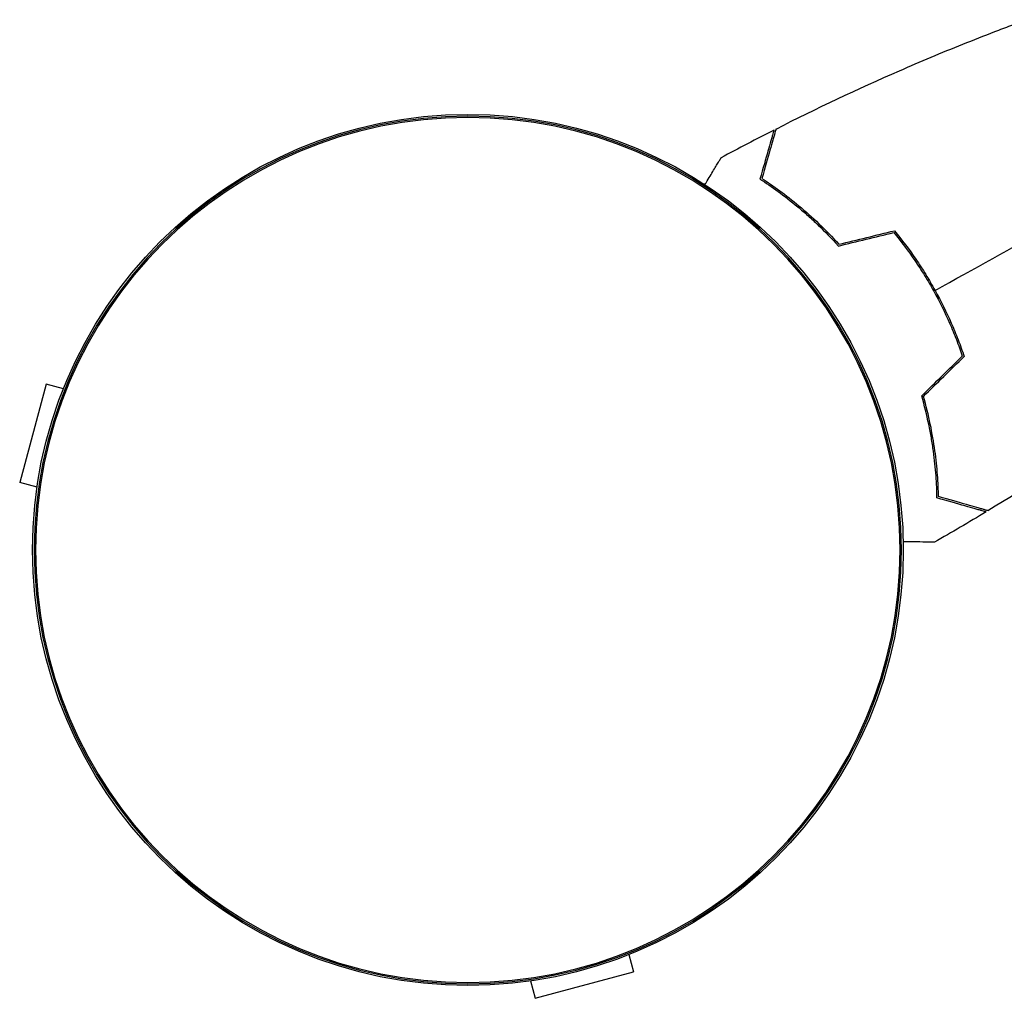
# Model space of a CAD drawing. Units: millimetres. Extents: x -7299 to 5397, y -6577 to 5153.
# Drawn here: x 2713 to 2839, y -1904 to -1780 of the extents above; entities that cross this region are included whole.
import ezdxf

# ---------------------------------------------------------------- set-up
doc = ezdxf.new("R2010")
doc.units = ezdxf.units.MM
doc.header["$LTSCALE"] = 20
doc.layers.add('2d', color=230, linetype='Continuous')

msp = doc.modelspace()

# ---------------------------------------------------------------- linework, layer by layer
at = {"layer": '2d'}
for p, q in [((2825.91, -1807.94), (2826.09, -1807.84)), ((2830.45, -1814.56), (2830.28, -1814.66)), ((2830.36, -1814.82), (2830.54, -1814.72)), ((2716.83, -1825.95), (2713.46, -1838.51)), ((2719.03, -1826.55), (2716.83, -1825.95)), ((2715.67, -1839.1), (2713.46, -1838.51)), ((2791.13, -1898.65), (2791.72, -1900.85)), ((2779.17, -1904.22), (2791.72, -1900.85)), ((2778.58, -1902.01), (2779.17, -1904.22))]:
    msp.add_line(p, q, dxfattribs=at)
msp.add_circle((2770.59, -1847.09), 55.5, dxfattribs=at)
at = {"layer": '2d', "extrusion": (0, 0, -1)}
for radius in [55.28, 55.11]:
    msp.add_circle((-2770.59, -1847.09), radius, dxfattribs=at)
at = {"layer": '2d'}
for points, knots in [([(2809.88, -1793.45), (2815.05, -1790.82), (2820.31, -1788.34), (2828.29, -1784.86), (2830.98, -1783.73), (2835.03, -1782.1), (2836.39, -1781.57), (2838.43, -1780.78), (2839.11, -1780.52), (2840.13, -1780.14), (2840.47, -1780.01), (2840.98, -1779.82), (2841.15, -1779.75), (2841.41, -1779.66), (2841.49, -1779.63), (2841.62, -1779.58), (2841.66, -1779.56), (2841.73, -1779.54), (2841.75, -1779.53), (2841.77, -1779.52), (2841.77, -1779.52), (2841.77, -1779.52)], [0, 0, 0, 0, 1.741176, 1.741176, 2.614463, 2.614463, 3.051445, 3.051445, 3.269978, 3.269978, 3.37925, 3.37925, 3.433887, 3.433887, 3.461205, 3.461205, 3.474865, 3.474865, 3.481694, 3.481694, 3.482071, 3.482071, 3.482071, 3.482071]), ([(2809.88, -1793.45), (2809.88, -1793.45), (2809.88, -1793.45), (2809.88, -1793.46), (2809.87, -1793.46), (2809.87, -1793.48), (2809.87, -1793.48), (2809.86, -1793.5), (2809.86, -1793.5), (2809.86, -1793.51), (2809.86, -1793.51), (2809.84, -1793.57), (2809.8, -1793.71), (2809.71, -1794.05), (2809.67, -1794.19), (2809.58, -1794.49), (2809.53, -1794.67), (2809.37, -1795.23), (2809.24, -1795.67), (2808.82, -1797.16), (2808.47, -1798.37), (2808.08, -1799.75)], [0.02748902, 0.02748902, 0.02748902, 0.02748902, 0.03088582, 0.03088582, 0.03431758, 0.03431758, 0.03603346, 0.03603346, 0.0368914, 0.0368914, 0.03774934, 0.03774934, 0.0411811, 0.0411811, 0.04289698, 0.04289698, 0.04461285, 0.04461285, 0.04804461, 0.04804461, 0.05490813, 0.05490813, 0.05490813, 0.05490813]), ([(2809.62, -1793.58), (2809.62, -1793.58), (2809.62, -1793.58), (2809.62, -1793.59), (2809.62, -1793.59), (2809.61, -1793.61), (2809.61, -1793.62), (2809.61, -1793.63), (2809.6, -1793.63), (2809.6, -1793.64), (2809.6, -1793.64), (2809.59, -1793.7), (2809.55, -1793.84), (2809.45, -1794.17), (2809.41, -1794.3), (2809.33, -1794.61), (2809.28, -1794.78), (2809.12, -1795.34), (2808.99, -1795.78), (2808.57, -1797.25), (2808.23, -1798.45), (2807.83, -1799.83)], [0.0274582, 0.0274582, 0.0274582, 0.0274582, 0.03088331, 0.03088331, 0.03430842, 0.03430842, 0.03602097, 0.03602097, 0.03687725, 0.03687725, 0.03773353, 0.03773353, 0.04115863, 0.04115863, 0.04287119, 0.04287119, 0.04458374, 0.04458374, 0.04800885, 0.04800885, 0.05485906, 0.05485906, 0.05485906, 0.05485906]), ([(2800.81, -1800.54), (2800.87, -1800.46), (2800.92, -1800.37), (2801.32, -1799.7), (2801.64, -1799.16), (2802.06, -1798.47), (2802.19, -1798.25), (2802.41, -1797.88), (2802.51, -1797.72), (2802.67, -1797.46), (2802.73, -1797.36), (2802.79, -1797.25), (2802.81, -1797.22), (2802.83, -1797.18), (2802.84, -1797.17), (2802.85, -1797.16), (2802.85, -1797.15), (2802.86, -1797.13), (2802.86, -1797.13), (2802.86, -1797.13)], [0.00704627, 0.00704627, 0.00704627, 0.00704627, 0.00757315, 0.00757315, 0.01135972, 0.01135972, 0.013253, 0.013253, 0.01514629, 0.01514629, 0.01703958, 0.01703958, 0.01798622, 0.01798622, 0.01893286, 0.01893286, 0.02271944, 0.02271944, 0.03029258, 0.03029258, 0.03029258, 0.03029258]), ([(2808.08, -1799.75), (2808.8, -1800.22), (2809.56, -1800.75), (2811.15, -1801.9), (2811.96, -1802.54), (2813.64, -1803.94), (2814.5, -1804.7), (2816.2, -1806.33), (2817.05, -1807.2), (2817.89, -1808.14)], [0, 0, 0, 0, 0.0039809, 0.0039809, 0.00796179, 0.00796179, 0.01194269, 0.01194269, 0.01592358, 0.01592358, 0.01592358, 0.01592358]), ([(2807.83, -1799.83), (2808.57, -1800.3), (2809.34, -1800.83), (2810.96, -1802.01), (2811.79, -1802.65), (2813.07, -1803.72), (2813.5, -1804.09), (2814.37, -1804.87), (2814.81, -1805.27), (2816.11, -1806.52), (2816.97, -1807.4), (2817.83, -1808.36)], [0, 0, 0, 0, 0.00404768, 0.00404768, 0.00809536, 0.00809536, 0.0101192, 0.0101192, 0.01214304, 0.01214304, 0.01619072, 0.01619072, 0.01619072, 0.01619072]), ([(2824.88, -1806.64), (2825.82, -1807.78), (2826.72, -1808.97), (2827.99, -1810.83), (2828.41, -1811.47), (2829.01, -1812.44), (2829.21, -1812.77), (2829.6, -1813.44), (2829.79, -1813.77), (2829.98, -1814.11)], [0, 0, 0, 0, 0.004575061, 0.004575061, 0.006862592, 0.006862592, 0.008006357, 0.008006357, 0.009150122, 0.009150122, 0.009150122, 0.009150122]), ([(2824.96, -1806.42), (2825.91, -1807.57), (2826.83, -1808.78), (2828.13, -1810.68), (2828.55, -1811.32), (2829.17, -1812.32), (2829.37, -1812.65), (2829.76, -1813.33), (2829.96, -1813.67), (2830.15, -1814.01)], [0, 0, 0, 0, 0.004659396, 0.004659396, 0.006989095, 0.006989095, 0.008153944, 0.008153944, 0.009318793, 0.009318793, 0.009318793, 0.009318793]), ([(2829.98, -1814.11), (2830.72, -1815.46), (2831.4, -1816.82), (2832.31, -1818.89), (2832.6, -1819.59), (2833.13, -1820.98), (2833.39, -1821.68), (2833.62, -1822.38)], [0.009150117, 0.009150117, 0.009150117, 0.009150117, 0.013725915, 0.013725915, 0.016013815, 0.016013815, 0.018301714, 0.018301714, 0.018301714, 0.018301714]), ([(2830.15, -1814.01), (2830.91, -1815.38), (2831.6, -1816.77), (2832.52, -1818.88), (2832.81, -1819.59), (2833.36, -1821.01), (2833.61, -1821.72), (2833.85, -1822.44)], [0.009318793, 0.009318793, 0.009318793, 0.009318793, 0.013978791, 0.013978791, 0.016308789, 0.016308789, 0.018638788, 0.018638788, 0.018638788, 0.018638788]), ([(2830.39, -1840.46), (2830.38, -1839.58), (2830.34, -1838.64), (2830.2, -1836.65), (2830.09, -1835.6), (2829.86, -1833.95), (2829.77, -1833.39), (2829.58, -1832.24), (2829.46, -1831.66), (2829.09, -1829.9), (2828.79, -1828.69), (2828.44, -1827.47)], [0, 0, 0, 0, 0.00404768, 0.00404768, 0.00809536, 0.00809536, 0.0101192, 0.0101192, 0.01214304, 0.01214304, 0.01619072, 0.01619072, 0.01619072, 0.01619072]), ([(2830.59, -1840.29), (2830.57, -1839.43), (2830.53, -1838.5), (2830.38, -1836.55), (2830.28, -1835.52), (2829.98, -1833.36), (2829.78, -1832.22), (2829.3, -1829.91), (2829.01, -1828.73), (2828.66, -1827.53)], [0, 0, 0, 0, 0.0039809, 0.0039809, 0.00796179, 0.00796179, 0.01194269, 0.01194269, 0.01592358, 0.01592358, 0.01592358, 0.01592358]), ([(2836.64, -1842.24), (2836.64, -1842.24), (2836.64, -1842.24), (2836.63, -1842.24), (2836.63, -1842.24), (2836.61, -1842.23), (2836.61, -1842.23), (2836.6, -1842.23), (2836.59, -1842.23), (2836.58, -1842.23), (2836.58, -1842.22), (2836.52, -1842.21), (2836.39, -1842.17), (2836.05, -1842.07), (2835.92, -1842.04), (2835.62, -1841.95), (2835.45, -1841.9), (2834.89, -1841.74), (2834.45, -1841.61), (2832.97, -1841.19), (2831.77, -1840.85), (2830.39, -1840.46)], [0.0274582, 0.0274582, 0.0274582, 0.0274582, 0.03088331, 0.03088331, 0.03430842, 0.03430842, 0.03602097, 0.03602097, 0.03687725, 0.03687725, 0.03773353, 0.03773353, 0.04115863, 0.04115863, 0.04287119, 0.04287119, 0.04458374, 0.04458374, 0.04800885, 0.04800885, 0.05485906, 0.05485906, 0.05485906, 0.05485906]), ([(2836.89, -1842.09), (2836.89, -1842.09), (2836.89, -1842.09), (2836.88, -1842.09), (2836.88, -1842.09), (2836.86, -1842.08), (2836.86, -1842.08), (2836.84, -1842.08), (2836.84, -1842.08), (2836.83, -1842.07), (2836.83, -1842.07), (2836.77, -1842.06), (2836.63, -1842.02), (2836.29, -1841.92), (2836.15, -1841.88), (2835.85, -1841.79), (2835.67, -1841.74), (2835.11, -1841.58), (2834.67, -1841.46), (2833.18, -1841.03), (2831.97, -1840.69), (2830.59, -1840.29)], [0.02748902, 0.02748902, 0.02748902, 0.02748902, 0.03088582, 0.03088582, 0.03431758, 0.03431758, 0.03603346, 0.03603346, 0.0368914, 0.0368914, 0.03774934, 0.03774934, 0.0411811, 0.0411811, 0.04289698, 0.04289698, 0.04461285, 0.04461285, 0.04804461, 0.04804461, 0.05490813, 0.05490813, 0.05490813, 0.05490813]), ([(2830.06, -1846.1), (2830.06, -1846.1), (2830.06, -1846.1), (2830.04, -1846.1), (2830.03, -1846.1), (2830.01, -1846.1), (2829.99, -1846.1), (2829.95, -1846.1), (2829.88, -1846.1), (2829.78, -1846.1), (2829.65, -1846.1), (2829.58, -1846.09), (2829.19, -1846.09), (2828.75, -1846.08), (2827.68, -1846.06), (2827.06, -1846.05), (2826.27, -1846.04), (2826.18, -1846.04), (2826.08, -1846.04)], [0.03029254, 0.03029254, 0.03029254, 0.03029254, 0.03788491, 0.03788491, 0.0416811, 0.0416811, 0.04263015, 0.04263015, 0.0435792, 0.04452824, 0.04452824, 0.04547729, 0.04547729, 0.04927348, 0.04927348, 0.05306967, 0.05306967, 0.05359337, 0.05359337, 0.05359337, 0.05359337])]:
    msp.add_open_spline(points, degree=3, knots=knots, dxfattribs=at)
for points in [[(2809.62, -1793.58), (2807.35, -1794.73), (2805.1, -1795.92), (2802.86, -1797.13)], [(2830.15, -1814.01), (2835.07, -1811.28), (2839.94, -1808.58), (2844.77, -1805.9)], [(2817.83, -1808.36), (2820.18, -1807.78), (2822.54, -1807.21), (2824.88, -1806.64)], [(2817.89, -1808.14), (2820.25, -1807.56), (2822.61, -1806.99), (2824.96, -1806.42)], [(2828.44, -1827.47), (2830.17, -1825.77), (2831.9, -1824.07), (2833.62, -1822.38)], [(2865.6, -1822.36), (2856.44, -1829.47), (2846.83, -1836.08), (2836.89, -1842.09)], [(2828.66, -1827.53), (2830.4, -1825.83), (2832.13, -1824.13), (2833.85, -1822.44)], [(2836.64, -1842.24), (2834.47, -1843.56), (2832.27, -1844.84), (2830.06, -1846.1)]]:
    msp.add_open_spline(points, degree=3, dxfattribs=at)

doc.saveas('drawing.dxf')
